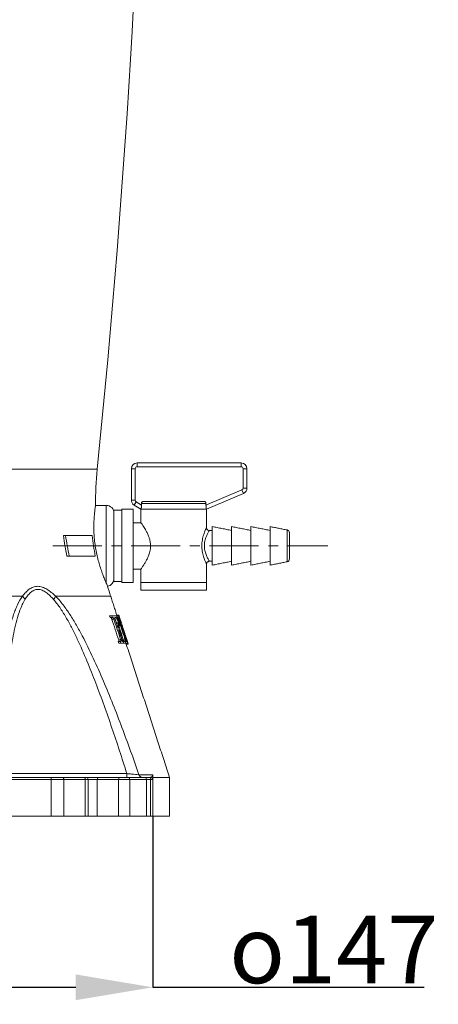
# Model space of a CAD drawing. Units: millimetres. Extents: x -32 to 797, y -834 to 332.
# Drawn here: x 224 to 333, y -244 to 12 of the extents above; entities that cross this region are included whole.
import ezdxf

# ---------------------------------------------------------------- set-up
doc = ezdxf.new("R2010")
doc.units = ezdxf.units.MM
doc.header["$PDSIZE"] = -1
doc.linetypes.add('CENTERX2', pattern=[20.32, 12.7, -2.54, 2.54, -2.54])
doc.layers.add('COTES', color=10, linetype='Continuous')
doc.styles.add('SLDTEXTSTYLE0', font='TXT', dxfattribs={"width": 0.75})
doc.dimstyles.new('SLDDIMSTYLE1', dxfattribs={"dimtxt": 3.5, "dimasz": 4, "dimexe": 0, "dimexo": 0.0625, "dimgap": 0.875, "dimtad": 1, "dimtoh": 1, "dimdec": 0, "dimlfac": 5, "dimrnd": 1e-09, "dimzin": 12, "dimdsep": 46, "dimtxsty": 'SLDTEXTSTYLE0', "dimsah": 1, "dimcen": 0.09, "dimadec": 0, "dimazin": 0, "dimtfac": 1, "dimtofl": 0, "dimtmove": 0, "dimatfit": 3, "dimfxl": 0, "dimtolj": 1, "dimtzin": 12, "dimarcsym": 0})

# ---------------------------------------------------------------- blocks, each defined once
blk = doc.blocks.new('*D5')
at = {"layer": 'COTES', "color": 0, "linetype": 'Continuous', "lineweight": -2}
for p, q in [((111.59, -194.88), (111.59, -239.21)), ((258.95, -194.88), (258.95, -239.21)), ((131.59, -239.21), (238.95, -239.21)), ((258.95, -239.21), (329.33, -239.21))]:
    blk.add_line(p, q, dxfattribs=at)
at = {"layer": 'COTES', "color": 0, "linetype": 'Continuous'}
for points in [[(131.59, -235.87), (131.59, -242.54), (111.59, -239.21)], [(238.95, -235.87), (238.95, -242.54), (258.95, -239.21)]]:
    blk.add_solid(points, dxfattribs=at)
at = {"layer": 'Defpoints', "color": 0, "linetype": 'Continuous'}
for p in [(111.59, -194.82), (258.95, -194.82), (258.95, -239.21)]:
    blk.add_point(p, dxfattribs=at)
at = {"layer": 'COTES', "color": 0, "linetype": 'Continuous', "lineweight": 0, "insert": (305.89, -220.65), "char_height": 17.5, "attachment_point": 2, "style": 'SLDTEXTSTYLE0'}
blk.add_mtext('\\A1;{\\fGDT;o}147', dxfattribs=at)

msp = doc.modelspace()

# ---------------------------------------------------------------- linework, layer by layer
at = {"color": 7, "linetype": 'Continuous', "lineweight": 15}
for p, q in [((254.874, -103.321), (281.874, -103.321)), ((254.874, -103.321), (254.874, -104.321)), ((281.874, -104.321), (254.874, -104.321)), ((281.874, -103.321), (281.874, -104.321)), ((244.508, -104.96), (216.922, -104.96)), ((253.374, -112.972), (253.374, -104.821)), ((253.374, -104.821), (254.374, -104.821)), ((254.374, -104.821), (254.374, -112.972)), ((282.374, -109.832), (282.374, -104.821)), ((283.374, -104.821), (282.374, -104.821)), ((283.374, -104.821), (283.374, -109.832)), ((272.74, -114.29), (282.071, -110.291)), ((282.464, -111.211), (272.874, -115.321)), ((282.464, -111.211), (282.071, -110.291)), ((283.374, -109.832), (282.374, -109.832)), ((246.874, -114.321), (246.874, -134.511)), ((253.374, -112.972), (254.374, -112.972)), ((254.102, -114.258), (254.616, -113.4)), ((255.874, -115.321), (254.102, -114.258)), ((254.616, -113.4), (256.007, -114.235)), ((272.74, -113.821), (256.007, -113.821)), ((256.007, -113.821), (256.007, -114.235)), ((256.515, -113.321), (272.232, -113.321)), ((272.74, -114.29), (272.74, -113.821)), ((248.874, -115.571), (248.874, -134.071)), ((250.874, -115.321), (250.874, -134.321)), ((253.874, -115.321), (253.874, -134.321)), ((255.899, -115.321), (255.874, -115.321)), ((255.899, -115.321), (272.85, -115.321)), ((255.899, -115.321), (264.374, -115.321)), ((264.374, -115.321), (272.85, -115.321)), ((272.874, -115.321), (272.85, -115.321)), ((274.374, -124.821), (274.374, -119.821)), ((279.374, -124.821), (279.374, -119.821)), ((284.374, -124.821), (284.374, -119.821)), ((289.374, -124.821), (289.374, -119.821)), ((235.737, -122.146), (236.327, -122.146)), ((236.327, -122.146), (243.195, -122.146)), ((293.771, -128.942), (293.771, -120.7)), ((294.374, -121.436), (294.374, -128.206)), ((274.374, -129.821), (274.374, -124.821)), ((279.374, -129.821), (279.374, -124.821)), ((284.374, -129.821), (284.374, -124.821)), ((289.374, -129.821), (289.374, -124.821)), ((236.666, -127.496), (237.259, -127.496)), ((244.018, -127.496), (237.259, -127.496)), ((272.874, -134.321), (255.874, -134.321)), ((255.874, -134.321), (264.374, -134.321)), ((264.374, -134.321), (272.874, -134.321)), ((272.874, -136.321), (255.874, -136.321)), ((225.148, -137.835), (220.318, -137.835)), ((248.007, -137.835), (233.704, -137.835)), ((249.609, -142.765), (250.096, -142.765)), ((247.75, -142.948), (248.292, -142.948)), ((247.903, -143.405), (248.445, -143.405)), ((248.289, -143.774), (248.829, -143.774)), ((249.525, -142.948), (248.292, -142.948)), ((248.445, -143.405), (248.564, -143.405)), ((249.113, -143.405), (249.316, -143.405)), ((249.476, -144.775), (249.805, -144.775)), ((249.525, -142.948), (249.614, -142.948)), ((250.001, -142.948), (249.614, -142.948)), ((249.677, -143.405), (249.764, -143.405)), ((249.764, -143.405), (249.841, -143.405)), ((249.802, -143.78), (250.024, -143.78)), ((249.883, -144.775), (249.805, -144.775)), ((250.094, -145.414), (250.281, -145.414)), ((250.099, -143.405), (250.15, -143.405)), ((250.281, -145.414), (250.348, -145.414)), ((250.008, -146.145), (249.931, -146.145)), ((250.082, -146.602), (250.179, -146.602)), ((251.072, -146.518), (251.34, -146.518)), ((251.368, -147.424), (251.596, -147.424)), ((251.613, -147.424), (251.596, -147.424)), ((249.981, -149.616), (250.522, -149.616)), ((250.098, -149.204), (250.637, -149.204)), ((250.134, -150.073), (250.675, -150.073)), ((250.67, -149.616), (250.522, -149.616)), ((250.566, -148.063), (250.889, -148.063)), ((250.675, -150.073), (251.44, -150.073)), ((250.889, -148.063), (250.966, -148.063)), ((251.289, -149.616), (251.17, -149.616)), ((251.272, -149.212), (251.801, -149.212)), ((251.289, -149.616), (251.8, -149.616)), ((251.44, -150.073), (251.95, -150.073)), ((251.882, -149.616), (251.8, -149.616)), ((251.95, -150.073), (252.468, -150.073)), ((252.043, -150.256), (252.531, -150.256)), ((252.211, -149.616), (252.134, -149.616)), ((214.543, -184.821), (232.531, -184.821)), ((232.544, -185.321), (214.556, -185.321)), ((220.672, -183.83), (252.221, -183.83)), ((232.531, -184.821), (235.547, -184.821)), ((232.544, -194.821), (232.544, -185.321)), ((235.834, -185.321), (232.544, -185.321)), ((233.772, -184.821), (244.869, -184.821)), ((235.547, -184.821), (241.122, -184.821)), ((235.834, -194.821), (235.834, -185.321)), ((241.441, -185.321), (235.834, -185.321)), ((241.122, -184.821), (241.664, -184.821)), ((241.441, -194.821), (241.441, -185.321)), ((242.164, -185.321), (241.441, -185.321)), ((244.515, -185.321), (242.164, -185.321)), ((244.515, -194.821), (244.515, -185.321)), ((250.064, -185.321), (244.515, -185.321)), ((244.869, -184.821), (250.417, -184.821)), ((253.018, -185.321), (250.064, -185.321)), ((250.064, -194.821), (250.064, -185.321)), ((250.417, -184.821), (252.633, -184.821)), ((252.633, -184.821), (256.889, -184.821)), ((253.018, -185.321), (253.018, -194.821)), ((257.299, -185.321), (253.018, -185.321)), ((255.362, -184.13), (258.923, -184.13)), ((256.889, -184.821), (257.886, -184.821)), ((257.299, -194.821), (257.299, -185.321)), ((258.386, -185.321), (257.299, -185.321)), ((257.886, -184.821), (258.357, -184.821)), ((258.386, -194.821), (258.386, -185.321)), ((258.857, -185.321), (258.386, -185.321)), ((258.953, -194.821), (258.953, -184.821)), ((263.274, -184.821), (258.953, -184.821)), ((232.544, -194.821), (210.873, -194.821)), ((235.834, -194.821), (232.544, -194.821)), ((241.441, -194.821), (235.834, -194.821)), ((241.578, -194.821), (236.03, -194.821)), ((242.164, -194.821), (241.441, -194.821)), ((242.164, -194.821), (241.578, -194.821)), ((244.515, -194.821), (242.164, -194.821)), ((250.064, -194.821), (244.515, -194.821)), ((253.018, -194.821), (250.064, -194.821)), ((257.299, -194.821), (253.018, -194.821)), ((258.386, -194.821), (257.299, -194.821)), ((258.953, -194.821), (258.386, -194.821)), ((263.274, -194.821), (258.953, -194.821))]:
    msp.add_line(p, q, dxfattribs=at)
at = {"color": 7, "linetype": 'CENTERX2', "lineweight": 0}
msp.add_line((233.03, -124.821), (304.374, -124.821), dxfattribs=at)
at = {"color": 7, "linetype": 'Continuous', "lineweight": 15, "flags": 128}
for points in [[(235.834, -185.321), (235.829, -185.223), (235.813, -185.13), (235.786, -185.043), (235.75, -184.967), (235.707, -184.905), (235.657, -184.859), (235.603, -184.831), (235.547, -184.821)], [(241.441, -185.321), (241.435, -185.223), (241.416, -185.13), (241.387, -185.043), (241.347, -184.967), (241.299, -184.905), (241.244, -184.859), (241.184, -184.831), (241.122, -184.821)]]:
    msp.add_lwpolyline(points, dxfattribs=at)
at = {"color": 7, "linetype": 'Continuous', "lineweight": 15}
for centre, radius, start, end in [((-2289.726, 154.679), 2547.5, 354.150308, 359.267766), ((254.874, -104.821), 1.5, 90, 180), ((254.874, -104.821), 0.5, 90, 180), ((281.874, -104.821), 1.5, 0, 90), ((281.874, -104.821), 0.5, 0, 90), ((324.091, -113.113), 80, 174.15031, 180.88567), ((281.874, -109.832), 0.5, 293.19859, 0), ((281.874, -109.832), 1.5, 293.19859, 0), ((246.874, -116.321), 2, 0, 90), ((254.874, -112.972), 1.5, 180, 239.03624), ((254.874, -112.972), 0.5, 180, 239.03624), ((293.624, -121.436), 0.75, 0, 78.69007), ((293.624, -128.206), 0.75, 281.30993, 0), ((246.874, -133.321), 2, 279.98025, 0), ((324.091, -113.113), 80, 196.0742, 198), ((222.523, -140.386), 3.66, 26.80346, 44.19198), ((229.833, -136.35), 4.146, 324.87286, 339.01583), ((227.759, -185.196), 4.787, 358.50461, 4.49436), ((241.664, -185.321), 0.5, 0, 90), ((244.957, -185.258), 0.446, 101.42175, 188.04947), ((250.506, -185.258), 0.446, 101.42175, 188.04947), ((247.366, -184.075), 4.861, 351.17711, 2.89772), ((252.567, -185.27), 0.454, 353.55882, 81.62063), ((256.251, -183.905), 0.916, 194.20159, 268.04517), ((256.839, -185.28), 0.461, 354.87014, 83.7282), ((257.886, -185.321), 0.5, 359.99018, 89.99018), ((258.357, -185.321), 0.5, 359.99018, 89.99018)]:
    msp.add_arc(centre, radius, start, end, dxfattribs=at)
for points, knots in [([(244.096, -114.35), (244.095, -114.353), (244.094, -114.358), (244.039, -114.704), (243.947, -115.333), (243.837, -116.23), (243.73, -117.378), (243.655, -118.731), (243.637, -120.269), (243.697, -121.903), (243.847, -123.611), (244.084, -125.307), (244.404, -126.988), (244.794, -128.608), (245.239, -130.158), (245.717, -131.595), (246.192, -132.875), (246.593, -133.861), (246.79, -134.318), (246.874, -134.511)], [0, 0, 0, 0, 0.042089, 0.1031627, 0.162313, 0.2231381, 0.2829975, 0.3446019, 0.4041936, 0.4656123, 0.5235473, 0.5831826, 0.6409291, 0.7002074, 0.7607478, 0.8228708, 0.8865609, 0.9521465, 1, 1, 1, 1]), ([(256.007, -114.235), (256.005, -114.374), (256, -114.653), (255.966, -115.008), (255.927, -115.244), (255.908, -115.297), (255.899, -115.321)], [0, 0, 0, 0, 0.2778398, 0.5569939, 0.8016814, 1, 1, 1, 1]), ([(256.007, -113.821), (256.012, -113.765), (256.023, -113.654), (256.109, -113.506), (256.235, -113.393), (256.378, -113.33), (256.475, -113.324), (256.515, -113.321)], [0, 0, 0, 0, 0.2103312, 0.4206134, 0.6323111, 0.8471971, 1, 1, 1, 1]), ([(272.232, -113.321), (272.29, -113.327), (272.406, -113.338), (272.56, -113.426), (272.674, -113.556), (272.732, -113.696), (272.738, -113.787), (272.74, -113.821)], [0, 0, 0, 0, 0.2193793, 0.4388298, 0.6562668, 0.8701754, 1, 1, 1, 1]), ([(272.85, -115.321), (272.841, -115.298), (272.822, -115.252), (272.787, -115.054), (272.757, -114.785), (272.742, -114.515), (272.741, -114.346), (272.74, -114.29)], [0, 0, 0, 0, 0.2181696, 0.4362893, 0.6562956, 0.8855636, 1, 1, 1, 1]), ([(255.883, -118.835), (255.883, -118.834), (255.882, -118.832), (255.975, -118.966), (256.144, -119.21), (256.383, -119.564), (256.683, -120.03), (257.047, -120.635), (257.452, -121.38), (257.822, -122.199), (258.107, -123.032), (258.291, -123.836), (258.372, -124.688), (258.331, -125.501), (258.196, -126.256), (257.975, -127.032), (257.647, -127.854), (257.235, -128.675), (256.815, -129.401), (256.453, -129.971), (256.168, -130.398), (255.979, -130.671), (255.878, -130.815), (255.885, -130.806), (255.887, -130.802)], [0, 0, 0, 0, 0.0274824, 0.0717852, 0.1138884, 0.15699, 0.2039, 0.2517953, 0.3070958, 0.3638154, 0.4064128, 0.4500618, 0.4927417, 0.537129, 0.5738659, 0.6114453, 0.6655732, 0.7212401, 0.7765355, 0.8333033, 0.8799153, 0.9277911, 0.9744555, 1, 1, 1, 1]), ([(236.666, -127.496), (236.477, -126.612), (236.304, -125.724), (235.994, -123.937), (235.856, -123.04), (235.737, -122.146)], [0, 0, 0, 0, 0.5, 0.5, 1, 1, 1, 1]), ([(237.259, -127.496), (237.069, -126.609), (236.895, -125.715), (236.584, -123.93), (236.447, -123.038), (236.327, -122.146)], [0, 0, 0, 0, 0.5, 0.5, 1, 1, 1, 1]), ([(243.195, -122.146), (243.301, -123.04), (243.422, -123.933), (243.697, -125.717), (243.85, -126.609), (244.018, -127.496)], [0, 0, 0, 0, 0.5, 0.5, 1, 1, 1, 1]), ([(271.667, -124.821), (271.674, -124.563), (271.688, -124.038), (271.794, -123.28), (271.949, -122.56), (272.141, -121.894), (272.353, -121.288), (272.546, -120.804), (272.702, -120.444), (272.808, -120.21), (272.869, -120.082), (272.867, -120.084), (272.867, -120.085)], [0, 0, 0, 0, 0.1063243, 0.2159457, 0.3222107, 0.4312304, 0.5436877, 0.6595134, 0.7521498, 0.8473291, 0.9400594, 1, 1, 1, 1]), ([(273.622, -120.823), (273.623, -120.822), (273.633, -120.805), (273.599, -120.862), (273.499, -121.027), (273.297, -121.378), (273.047, -121.868), (272.832, -122.344), (272.617, -122.915), (272.445, -123.541), (272.332, -124.186), (272.318, -124.607), (272.311, -124.821)], [0, 0, 0, 0, 0.00408971, 0.09487794, 0.18836754, 0.3705263, 0.47161692, 0.57504785, 0.68785063, 0.80428137, 0.90047911, 1, 1, 1, 1]), ([(273.622, -120.816), (273.608, -120.818), (273.513, -120.828), (273.334, -120.774), (273.126, -120.65), (272.981, -120.476), (272.903, -120.299), (272.874, -120.169), (272.876, -120.1), (272.876, -120.085)], [0, 0, 0, 0, 0.0356314, 0.2470981, 0.4639106, 0.6588709, 0.8221029, 0.9624006, 1, 1, 1, 1]), ([(272.867, -129.556), (272.868, -129.559), (272.871, -129.565), (272.822, -129.462), (272.735, -129.271), (272.61, -128.988), (272.455, -128.614), (272.277, -128.144), (272.083, -127.562), (271.9, -126.88), (271.717, -125.965), (271.686, -125.253), (271.667, -124.821)], [0, 0, 0, 0, 0.0513388, 0.1350635, 0.2210858, 0.3077537, 0.3963817, 0.4950421, 0.5959343, 0.707524, 0.8223062, 1, 1, 1, 1]), ([(272.311, -124.821), (272.317, -125.02), (272.33, -125.425), (272.459, -126.204), (272.684, -126.934), (272.949, -127.565), (273.164, -128.01), (273.368, -128.387), (273.522, -128.653), (273.612, -128.802), (273.616, -128.808), (273.617, -128.811)], [0, 0, 0, 0, 0.0925895, 0.1882841, 0.3749448, 0.4777927, 0.5830572, 0.6964848, 0.8138435, 0.9166778, 1, 1, 1, 1]), ([(272.878, -129.557), (272.88, -129.509), (272.886, -129.368), (272.979, -129.161), (273.152, -128.969), (273.369, -128.856), (273.535, -128.811), (273.615, -128.821), (273.616, -128.821)], [0, 0, 0, 0, 0.1255469, 0.3651225, 0.5715991, 0.7891568, 0.997671, 1, 1, 1, 1]), ([(246.874, -134.511), (246.95, -134.685), (247.106, -135.036), (247.216, -135.267), (247.215, -135.266), (247.215, -135.265)], [0, 0, 0, 0, 0.3745152, 0.7595847, 1, 1, 1, 1]), ([(225.148, -137.835), (225.406, -137.49), (225.678, -137.164), (226.112, -136.715), (226.262, -136.572), (226.57, -136.302), (226.73, -136.174), (227.221, -135.827), (227.565, -135.639), (228.111, -135.443), (228.299, -135.392), (228.685, -135.323), (228.881, -135.305), (229.276, -135.305), (229.474, -135.321), (229.875, -135.389), (230.078, -135.439), (230.682, -135.636), (231.076, -135.824), (231.852, -136.287), (232.236, -136.562), (232.981, -137.163), (233.345, -137.489), (233.704, -137.835)], [0, 0, 0, 0, 0.125, 0.125, 0.1875, 0.1875, 0.25, 0.25, 0.375, 0.375, 0.4375, 0.4375, 0.5, 0.5, 0.5625, 0.5625, 0.625, 0.625, 0.75, 0.75, 0.875, 0.875, 1, 1, 1, 1]), ([(233.224, -138.736), (232.919, -138.392), (232.608, -138.064), (231.967, -137.453), (231.635, -137.169), (230.955, -136.682), (230.608, -136.478), (230.069, -136.262), (229.886, -136.206), (229.526, -136.13), (229.347, -136.111), (228.993, -136.111), (228.816, -136.13), (228.47, -136.206), (228.304, -136.262), (227.822, -136.475), (227.523, -136.678), (226.961, -137.17), (226.703, -137.453), (226.224, -138.064), (226.001, -138.392), (225.79, -138.736)], [0, 0, 0, 0, 0.125, 0.125, 0.25, 0.25, 0.375, 0.375, 0.4375, 0.4375, 0.5, 0.5, 0.5625, 0.5625, 0.625, 0.625, 0.75, 0.75, 0.875, 0.875, 1, 1, 1, 1]), ([(218.987, -184.13), (218.878, -180.027), (218.861, -175.946), (219.005, -169.868), (219.082, -167.85), (219.301, -163.832), (219.444, -161.833), (219.81, -157.859), (220.034, -155.884), (220.589, -151.97), (220.921, -150.028), (221.53, -147.195), (221.752, -146.263), (222.245, -144.432), (222.516, -143.532), (222.971, -142.218), (223.131, -141.785), (223.471, -140.935), (223.652, -140.515), (224.227, -139.294), (224.653, -138.526), (225.148, -137.835)], [0, 0, 0, 0, 0.25, 0.25, 0.375, 0.375, 0.5, 0.5, 0.625, 0.625, 0.75, 0.75, 0.8125, 0.8125, 0.875, 0.875, 0.90625, 0.90625, 0.9375, 0.9375, 1, 1, 1, 1]), ([(225.79, -138.736), (225.549, -139.167), (225.065, -140.032), (224.348, -141.804), (223.64, -144.021), (222.991, -146.717), (222.455, -149.494), (221.905, -153.065), (221.4, -157.437), (220.997, -162.618), (220.72, -168.744), (220.589, -173.262), (220.623, -176.049), (220.624, -176.164)], [0, 0, 0, 0, 0.0439937, 0.0884047, 0.1626969, 0.2370448, 0.3125725, 0.3881117, 0.5216897, 0.6553518, 0.7889903, 0.9912571, 1, 1, 1, 1]), ([(252.221, -183.83), (250.972, -179.882), (249.686, -175.95), (247.012, -168.131), (245.624, -164.244), (243.41, -158.468), (242.649, -156.552), (241.062, -152.747), (240.235, -150.855), (238.929, -148.081), (238.482, -147.165), (237.556, -145.361), (237.078, -144.471), (236.327, -143.163), (236.071, -142.732), (235.545, -141.881), (235.274, -141.461), (234.44, -140.229), (233.856, -139.448), (233.224, -138.736)], [0, 0, 0, 0, 0.25, 0.25, 0.5, 0.5, 0.625, 0.625, 0.75, 0.75, 0.8125, 0.8125, 0.875, 0.875, 0.90625, 0.90625, 0.9375, 0.9375, 1, 1, 1, 1]), ([(233.704, -137.835), (234.402, -138.526), (235.056, -139.294), (235.995, -140.515), (236.302, -140.935), (236.898, -141.785), (237.189, -142.218), (238.042, -143.532), (238.587, -144.432), (239.644, -146.263), (240.155, -147.195), (241.65, -150.028), (242.599, -151.97), (244.417, -155.884), (245.287, -157.859), (246.977, -161.833), (247.796, -163.832), (249.394, -167.85), (250.174, -169.868), (252.467, -175.946), (253.936, -180.027), (255.362, -184.13)], [0, 0, 0, 0, 0.0625, 0.0625, 0.09375, 0.09375, 0.125, 0.125, 0.1875, 0.1875, 0.25, 0.25, 0.375, 0.375, 0.5, 0.5, 0.625, 0.625, 0.75, 0.75, 1, 1, 1, 1]), ([(250.096, -142.765), (250.102, -142.769), (250.107, -142.772), (250.12, -142.792), (250.129, -142.809), (250.149, -142.855), (250.161, -142.884), (250.189, -142.957), (250.205, -143.001), (250.257, -143.148), (250.297, -143.269), (250.392, -143.555), (250.445, -143.72), (250.558, -144.076), (250.619, -144.268), (250.75, -144.681), (250.819, -144.896), (250.961, -145.343), (251.036, -145.575), (251.149, -145.927), (251.187, -146.044), (251.263, -146.281), (251.302, -146.399), (251.34, -146.518)], [0, 0, 0, 0, 0.0625, 0.0625, 0.125, 0.125, 0.1875, 0.1875, 0.25, 0.25, 0.375, 0.375, 0.5, 0.5, 0.625, 0.625, 0.75, 0.75, 0.875, 0.875, 0.9375, 0.9375, 1, 1, 1, 1]), ([(248.024, -143.405), (248.041, -143.406), (248.058, -143.407), (248.095, -143.419), (248.115, -143.428), (248.149, -143.462), (248.161, -143.477), (248.187, -143.52), (248.201, -143.547), (248.228, -143.607), (248.241, -143.639), (248.266, -143.705), (248.278, -143.74), (248.289, -143.774)], [0, 0, 0, 0, 0.25, 0.25, 0.5, 0.5, 0.625, 0.625, 0.75, 0.75, 0.875, 0.875, 1, 1, 1, 1]), ([(248.292, -142.948), (248.321, -143.035), (248.351, -143.123), (248.38, -143.211), (248.402, -143.275), (248.423, -143.34), (248.445, -143.405)], [0.01037416623, 0.01037416623, 0.01037416623, 0.01037416623, 0.01065160969, 0.01065160969, 0.01065160969, 0.01085581964, 0.01085581964, 0.01085581964, 0.01085581964]), ([(248.564, -143.405), (248.582, -143.406), (248.599, -143.407), (248.635, -143.419), (248.655, -143.428), (248.688, -143.462), (248.7, -143.477), (248.727, -143.52), (248.74, -143.547), (248.767, -143.607), (248.78, -143.639), (248.805, -143.705), (248.817, -143.74), (248.829, -143.774)], [0, 0, 0, 0, 0.25, 0.25, 0.5, 0.5, 0.625, 0.625, 0.75, 0.75, 0.875, 0.875, 1, 1, 1, 1]), ([(248.829, -143.774), (249.352, -145.345), (249.876, -146.917), (250.399, -148.488), (250.478, -148.727), (250.558, -148.965), (250.637, -149.204)], [0.0087822264, 0.0087822264, 0.0087822264, 0.0087822264, 0.013750786, 0.013750786, 0.013750786, 0.0145050292, 0.0145050292, 0.0145050292, 0.0145050292]), ([(249.144, -143.773), (249.127, -143.719), (249.11, -143.665), (249.084, -143.562), (249.076, -143.515), (249.073, -143.45), (249.078, -143.431), (249.092, -143.408), (249.102, -143.406), (249.113, -143.405)], [0, 0, 0, 0, 0.25, 0.25, 0.5, 0.5, 0.75, 0.75, 1, 1, 1, 1]), ([(249.931, -146.145), (249.849, -145.898), (249.767, -145.65), (249.685, -145.403), (249.504, -144.859), (249.324, -144.316), (249.144, -143.773)], [0.0102668027, 0.0102668027, 0.0102668027, 0.0102668027, 0.0110490299, 0.0110490299, 0.0110490299, 0.0127660214, 0.0127660214, 0.0127660214, 0.0127660214]), ([(249.221, -144.003), (249.228, -144.019), (249.317, -144.203), (249.423, -144.492), (249.514, -144.748), (249.523, -144.775)], [0, 0, 0, 0, 0.0755287, 0.9022278, 1, 1, 1, 1]), ([(249.316, -143.405), (249.34, -143.407), (249.366, -143.412), (249.423, -143.447), (249.454, -143.475), (249.524, -143.562), (249.562, -143.619), (249.646, -143.767), (249.69, -143.858), (249.782, -144.063), (249.829, -144.178), (249.921, -144.412), (249.967, -144.532), (250.104, -144.904), (250.193, -145.158), (250.281, -145.414)], [0, 0, 0, 0, 0.125, 0.125, 0.25, 0.25, 0.375, 0.375, 0.5, 0.5, 0.625, 0.625, 0.75, 0.75, 1, 1, 1, 1]), ([(249.614, -142.948), (249.638, -143.02), (249.662, -143.092), (249.685, -143.165), (249.712, -143.245), (249.738, -143.325), (249.764, -143.405)], [0.00804882246, 0.00804882246, 0.00804882246, 0.00804882246, 0.00827716037, 0.00827716037, 0.00827716037, 0.00852949034, 0.00852949034, 0.00852949034, 0.00852949034]), ([(249.805, -144.775), (249.831, -144.861), (249.857, -144.946), (249.906, -145.115), (249.929, -145.197), (249.973, -145.361), (249.993, -145.442), (250.03, -145.599), (250.046, -145.674), (250.07, -145.812), (250.079, -145.875), (250.086, -145.98), (250.085, -146.022), (250.075, -146.088), (250.066, -146.11), (250.041, -146.139), (250.025, -146.143), (250.008, -146.145)], [0, 0, 0, 0, 0.125, 0.125, 0.25, 0.25, 0.375, 0.375, 0.5, 0.5, 0.625, 0.625, 0.75, 0.75, 0.875, 0.875, 1, 1, 1, 1]), ([(249.841, -143.405), (249.849, -143.406), (249.857, -143.408), (249.878, -143.427), (249.89, -143.442), (249.923, -143.504), (249.943, -143.551), (249.985, -143.66), (250.005, -143.72), (250.024, -143.78)], [0, 0, 0, 0, 0.25, 0.25, 0.5, 0.5, 0.75, 0.75, 1, 1, 1, 1]), ([(250.966, -148.063), (250.884, -147.815), (250.802, -147.566), (250.721, -147.317), (250.441, -146.47), (250.162, -145.622), (249.883, -144.775)], [0.0094112583, 0.0094112583, 0.0094112583, 0.0094112583, 0.0101970316, 0.0101970316, 0.0101970316, 0.0128736619, 0.0128736619, 0.0128736619, 0.0128736619]), ([(250.15, -143.405), (250.122, -143.32), (250.095, -143.236), (250.067, -143.152), (250.045, -143.084), (250.023, -143.016), (250.001, -142.948)], [0.00731985603, 0.00731985603, 0.00731985603, 0.00731985603, 0.00758595478, 0.00758595478, 0.00758595478, 0.00780024662, 0.00780024662, 0.00780024662, 0.00780024662]), ([(250.024, -143.78), (250.509, -145.261), (250.993, -146.741), (251.477, -148.222), (251.585, -148.552), (251.693, -148.882), (251.801, -149.212)], [0.0082626464, 0.0082626464, 0.0082626464, 0.0082626464, 0.0129364295, 0.0129364295, 0.0129364295, 0.0139782844, 0.0139782844, 0.0139782844, 0.0139782844]), ([(250.196, -143.833), (250.176, -143.773), (250.157, -143.712), (250.122, -143.595), (250.106, -143.537), (250.088, -143.456), (250.087, -143.435), (250.089, -143.408), (250.094, -143.405), (250.099, -143.405)], [0, 0, 0, 0, 0.25, 0.25, 0.5, 0.5, 0.75, 0.75, 1, 1, 1, 1]), ([(251.92, -149.117), (251.814, -148.793), (251.709, -148.47), (251.603, -148.147), (251.134, -146.709), (250.665, -145.271), (250.196, -143.833)], [0.0115236628, 0.0115236628, 0.0115236628, 0.0115236628, 0.0125438713, 0.0125438713, 0.0125438713, 0.0170818806, 0.0170818806, 0.0170818806, 0.0170818806]), ([(250.935, -149.177), (250.842, -148.896), (250.749, -148.615), (250.656, -148.334), (250.465, -147.756), (250.273, -147.179), (250.082, -146.602)], [0.008480823, 0.008480823, 0.008480823, 0.008480823, 0.0093688577, 0.0093688577, 0.0093688577, 0.011193416, 0.011193416, 0.011193416, 0.011193416]), ([(250.179, -146.602), (250.198, -146.604), (250.217, -146.609), (250.264, -146.648), (250.289, -146.675), (250.346, -146.755), (250.376, -146.804), (250.438, -146.916), (250.471, -146.982), (250.537, -147.123), (250.57, -147.199), (250.637, -147.361), (250.67, -147.445), (250.734, -147.617), (250.766, -147.705), (250.828, -147.883), (250.859, -147.973), (250.889, -148.063)], [0, 0, 0, 0, 0.125, 0.125, 0.25, 0.25, 0.375, 0.375, 0.5, 0.5, 0.625, 0.625, 0.75, 0.75, 0.875, 0.875, 1, 1, 1, 1]), ([(251.34, -146.518), (251.379, -146.636), (251.417, -146.754), (251.493, -146.988), (251.532, -147.105), (251.645, -147.451), (251.72, -147.678), (251.868, -148.125), (251.94, -148.343), (252.076, -148.751), (252.14, -148.943), (252.258, -149.302), (252.311, -149.462), (252.379, -149.674), (252.4, -149.741), (252.438, -149.863), (252.456, -149.919), (252.485, -150.018), (252.497, -150.059), (252.516, -150.131), (252.524, -150.162), (252.534, -150.21), (252.537, -150.228), (252.538, -150.251), (252.535, -150.254), (252.531, -150.256)], [0, 0, 0, 0, 0.0625, 0.0625, 0.125, 0.125, 0.25, 0.25, 0.375, 0.375, 0.5, 0.5, 0.625, 0.625, 0.6875, 0.6875, 0.75, 0.75, 0.8125, 0.8125, 0.875, 0.875, 0.9375, 0.9375, 1, 1, 1, 1]), ([(251.596, -147.424), (251.673, -147.668), (251.75, -147.912), (251.896, -148.386), (251.966, -148.616), (252.059, -148.931), (252.088, -149.032), (252.139, -149.218), (252.161, -149.303), (252.188, -149.413), (252.195, -149.446), (252.208, -149.506), (252.213, -149.533), (252.219, -149.574), (252.22, -149.59), (252.218, -149.611), (252.215, -149.614), (252.211, -149.616)], [0, 0, 0, 0, 0.25, 0.25, 0.5, 0.5, 0.625, 0.625, 0.75, 0.75, 0.8125, 0.8125, 0.875, 0.875, 0.9375, 0.9375, 1, 1, 1, 1]), ([(250.098, -149.204), (250.117, -149.26), (250.134, -149.316), (250.159, -149.423), (250.167, -149.472), (250.174, -149.551), (250.17, -149.577), (250.155, -149.611), (250.143, -149.615), (250.13, -149.616)], [0, 0, 0, 0, 0.25, 0.25, 0.5, 0.5, 0.75, 0.75, 1, 1, 1, 1]), ([(250.522, -149.616), (250.542, -149.676), (250.562, -149.736), (250.582, -149.796), (250.613, -149.888), (250.644, -149.981), (250.675, -150.073)], [0.00649981814, 0.00649981814, 0.00649981814, 0.00649981814, 0.00668917317, 0.00668917317, 0.00668917317, 0.00698137781, 0.00698137781, 0.00698137781, 0.00698137781]), ([(250.637, -149.204), (250.655, -149.26), (250.673, -149.316), (250.698, -149.423), (250.706, -149.472), (250.713, -149.551), (250.709, -149.577), (250.695, -149.611), (250.683, -149.615), (250.67, -149.616)], [0, 0, 0, 0, 0.25, 0.25, 0.5, 0.5, 0.75, 0.75, 1, 1, 1, 1]), ([(251.056, -149.478), (251.045, -149.458), (251.035, -149.438), (251.014, -149.392), (251.004, -149.366), (250.973, -149.288), (250.954, -149.232), (250.935, -149.177)], [0, 0, 0, 0, 0.25, 0.25, 0.5, 0.5, 1, 1, 1, 1]), ([(251.17, -149.616), (251.164, -149.615), (251.157, -149.613), (251.141, -149.603), (251.132, -149.594), (251.102, -149.557), (251.079, -149.519), (251.056, -149.478)], [0, 0, 0, 0, 0.25, 0.25, 0.5, 0.5, 1, 1, 1, 1]), ([(251.272, -149.212), (251.29, -149.267), (251.307, -149.322), (251.338, -149.428), (251.35, -149.478), (251.365, -149.554), (251.368, -149.58), (251.365, -149.611), (251.359, -149.614), (251.352, -149.616)], [0, 0, 0, 0, 0.25, 0.25, 0.5, 0.5, 0.75, 0.75, 1, 1, 1, 1]), ([(251.44, -150.073), (251.406, -149.972), (251.373, -149.871), (251.339, -149.77), (251.322, -149.719), (251.306, -149.667), (251.289, -149.616)], [0.00501535386, 0.00501535386, 0.00501535386, 0.00501535386, 0.00533478104, 0.00533478104, 0.00533478104, 0.00549635627, 0.00549635627, 0.00549635627, 0.00549635627]), ([(251.8, -149.616), (251.815, -149.662), (251.83, -149.707), (251.844, -149.753), (251.879, -149.859), (251.914, -149.966), (251.95, -150.073)], [0.0043014103, 0.0043014103, 0.0043014103, 0.0043014103, 0.00444476604, 0.00444476604, 0.00444476604, 0.00478205147, 0.00478205147, 0.00478205147, 0.00478205147]), ([(251.801, -149.212), (251.819, -149.267), (251.836, -149.322), (251.867, -149.428), (251.88, -149.478), (251.895, -149.554), (251.897, -149.58), (251.894, -149.611), (251.888, -149.614), (251.882, -149.616)], [0, 0, 0, 0, 0.25, 0.25, 0.5, 0.5, 0.75, 0.75, 1, 1, 1, 1]), ([(252.134, -149.616), (252.127, -149.615), (252.119, -149.614), (252.105, -149.599), (252.099, -149.593), (252.086, -149.575), (252.079, -149.563), (252.059, -149.52), (252.046, -149.486), (252.021, -149.417), (252.008, -149.38), (251.97, -149.268), (251.945, -149.193), (251.92, -149.117)], [0, 0, 0, 0, 0.25, 0.25, 0.375, 0.375, 0.5, 0.5, 0.625, 0.625, 0.75, 0.75, 1, 1, 1, 1]), ([(252.221, -183.83), (252.538, -183.862), (252.851, -183.893), (253.314, -183.939), (253.468, -183.954), (253.764, -183.983), (253.908, -183.997), (254.325, -184.037), (254.585, -184.061), (255.03, -184.102), (255.22, -184.118), (255.362, -184.13)], [0, 0, 0, 0, 0.25, 0.25, 0.375, 0.375, 0.5, 0.5, 0.75, 0.75, 1, 1, 1, 1]), ([(258.381, -184.814), (258.44, -184.804), (258.565, -184.783), (258.733, -184.605), (258.857, -184.406), (258.911, -184.181), (258.923, -184.13)], [0, 0, 0, 0, 0.3036772, 0.6516445, 0.9206195, 1, 1, 1, 1]), ([(258.959, -184.623), (258.951, -184.768), (258.943, -184.872), (258.926, -185.046), (258.917, -185.112), (258.892, -185.27), (258.874, -185.321), (258.857, -185.321)], [0, 0, 0, 0, 0.25, 0.25, 0.5, 0.5, 1, 1, 1, 1]), ([(258.959, -184.623), (258.961, -184.551), (258.96, -184.475), (258.95, -184.312), (258.94, -184.223), (258.923, -184.13)], [0, 0, 0, 0, 0.5, 0.5, 1, 1, 1, 1])]:
    msp.add_open_spline(points, degree=3, knots=knots, dxfattribs=at)
for points, degree in [([(246.874, -114.321), (244.096, -114.321)], 1), ([(250.874, -115.571), (248.874, -115.571)], 1), ([(253.874, -115.321), (250.874, -115.321)], 1), ([(255.874, -115.321), (255.874, -118.835)], 1), ([(272.874, -120.085), (272.874, -115.321)], 1), ([(255.883, -118.821), (253.874, -118.821)], 1), ([(279.374, -120.821), (274.374, -119.821)], 1), ([(284.374, -120.821), (279.374, -119.821)], 1), ([(289.374, -120.821), (284.374, -119.821)], 1), ([(293.771, -120.7), (289.374, -119.821)], 1), ([(274.374, -120.821), (273.622, -120.821)], 1), ([(272.874, -134.321), (272.874, -129.556)], 1), ([(273.617, -128.821), (274.374, -128.821)], 1), ([(274.374, -129.821), (279.374, -128.821)], 1), ([(279.374, -129.821), (284.374, -128.821)], 1), ([(284.374, -129.821), (289.374, -128.821)], 1), ([(289.374, -129.821), (293.771, -128.942)], 1), ([(253.874, -130.821), (255.887, -130.821)], 1), ([(255.874, -130.802), (255.874, -134.321)], 1), ([(248.874, -134.071), (250.874, -134.071)], 1), ([(250.874, -134.321), (253.874, -134.321)], 1), ([(255.874, -134.321), (255.874, -136.321)], 1), ([(272.874, -136.321), (272.874, -134.321)], 1), ([(249.668, -142.948), (248.007, -137.835)], 1), ([(247.75, -142.948), (247.801, -143.1), (247.852, -143.252), (247.903, -143.405)], 3), ([(248.289, -143.774), (248.893, -145.584), (249.496, -147.394), (250.098, -149.204)], 3), ([(250.348, -145.414), (250.073, -144.592), (249.799, -143.77), (249.525, -142.948)], 3), ([(252.316, -149.478), (250.387, -143.543)], 1), ([(252.468, -150.073), (252.183, -149.19), (251.898, -148.307), (251.613, -147.424)], 3), ([(249.981, -149.616), (250.032, -149.769), (250.083, -149.921), (250.134, -150.073)], 3), ([(250.887, -148.034), (251.272, -149.212)], 1), ([(263.274, -184.821), (251.983, -150.073)], 1), ([(242.164, -194.821), (242.164, -185.321)], 1), ([(258.357, -184.821), (258.381, -184.814)], 1), ([(258.959, -184.623), (258.957, -184.689), (258.955, -184.755), (258.953, -184.821)], 3), ([(263.274, -194.821), (263.274, -184.821)], 1)]:
    msp.add_open_spline(points, degree=degree, dxfattribs=at)

# ---------------------------------------------------------------- dimensions: what is measured, and where the dimension line sits
at = {"layer": 'COTES', "linetype": 'Continuous', "lineweight": 0}
dim = msp.add_linear_dim(base=(258.953, -239.206), p1=(111.594, -194.821), p2=(258.953, -194.821), text='{\\fGDT;o}<>', dimstyle='SLDDIMSTYLE1', override={"dimtxt": 17.5, "dimasz": 20, "dimlfac": 1}, dxfattribs=at)
dim.commit()
dim.dimension.update_dxf_attribs({"geometry": '*D5', "text_midpoint": (305.893, -239.206), "dimtype": 160})

doc.saveas('drawing.dxf')
